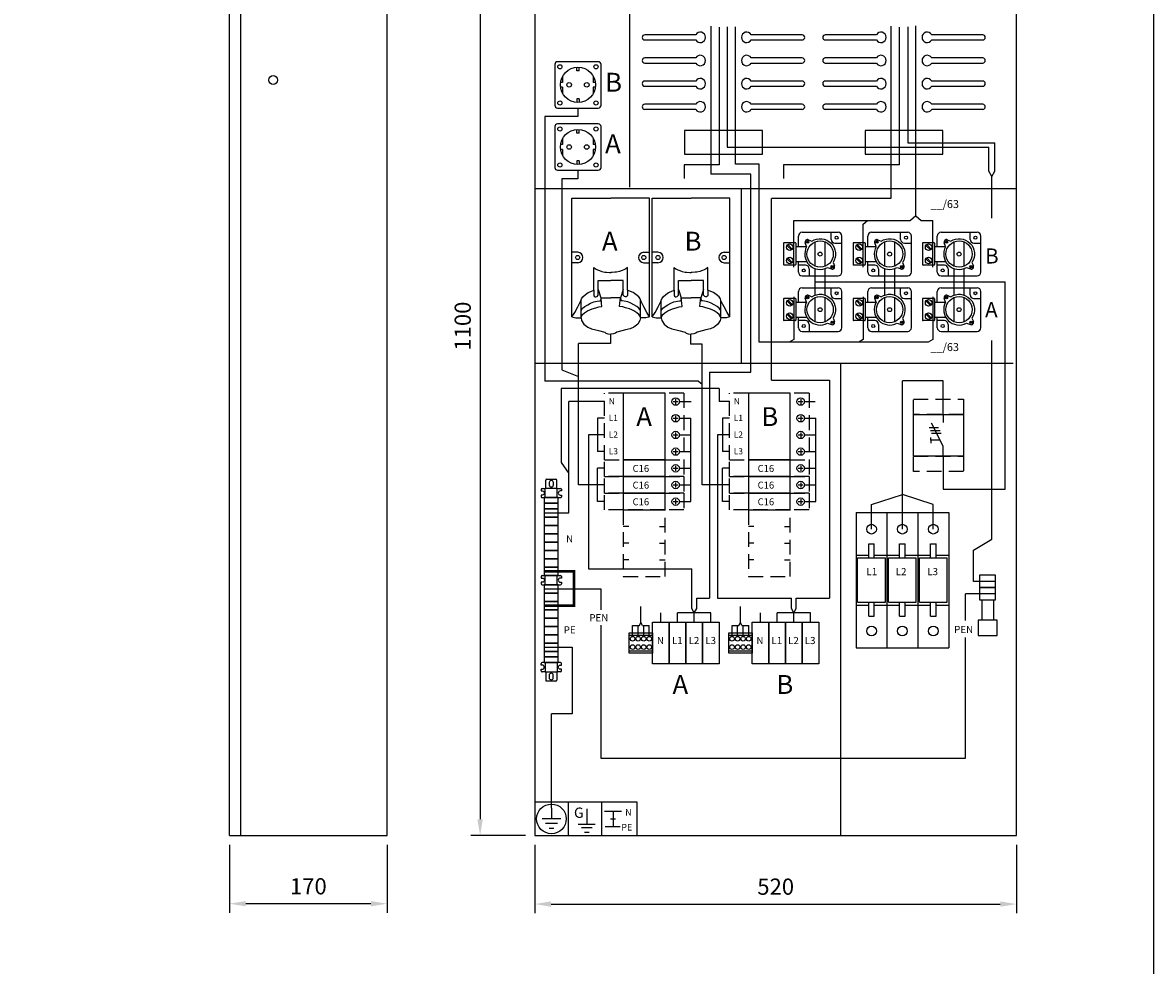
# Model space of a CAD drawing. Extents: x -13 to 7552, y 0 to 3543.
# Drawn here: x 1208 to 2428, y 1972 to 2990 of the extents above; entities that cross this region are included whole.
import ezdxf

# ---------------------------------------------------------------- set-up
doc = ezdxf.new("R2010")
doc.units = 0
doc.header["$LTSCALE"] = 63.5
doc.header["$MEASUREMENT"] = 0
doc.linetypes.add('HIDDEN', pattern=[0.375, 0.25, -0.125])
doc.layers.get('DEFPOINTS').update_dxf_attribs({"linetype": 'CONTINUOUS'})
for name, color, linetype in [('EHYTV1', 1, 'CONTINUOUS'), ('EHYTV4', 4, 'CONTINUOUS'), ('EHYTV5', 5, 'CONTINUOUS'), ('KATKOV1', 1, 'HIDDEN'), ('TEXT15', 1, 'CONTINUOUS'), ('TEXT35', 3, 'CONTINUOUS')]:
    doc.layers.add(name, color=color, linetype=linetype)
doc.styles.add('ROMANS', font='romans')
doc.styles.get("Standard").update_dxf_attribs({"font": 'fiso'})
doc.dimstyles.get("Standard").update_dxf_attribs({"dimtxt": 0.18, "dimasz": 0.18, "dimexe": 0.18, "dimexo": 0.0625, "dimgap": 0.09, "dimtad": 0, "dimtih": 1, "dimtoh": 1, "dimdec": 4, "dimzin": 0, "dimdsep": 46, "dimtxsty": 'Standard', "dimcen": 0.09, "dimadec": 0, "dimazin": 0, "dimtfac": 1, "dimtdec": 4, "dimtofl": 0, "dimtmove": 0, "dimatfit": 3, "dimfxl": 0, "dimtolj": 1, "dimtzin": 0, "dimarcsym": 0})

# ---------------------------------------------------------------- blocks, each defined once
blk = doc.blocks.new('*D17')
at = {"layer": 'DEFPOINTS', "color": 0}
for p in [(1431.1, 2112.1), (1601.1, 2112.1), (1431.1, 2038.5)]:
    blk.add_point(p, dxfattribs=at)
at = {"layer": 'EHYTV1', "color": 0, "lineweight": -2}
for p, q in [((1431.1, 2102.1), (1431.1, 2028.5)), ((1601.1, 2102.1), (1601.1, 2028.5)), ((1583.6, 2038.5), (1448.6, 2038.5))]:
    blk.add_line(p, q, dxfattribs=at)
at = {"layer": 'EHYTV1', "color": 0}
for points in [[(1448.6, 2041.4), (1448.6, 2035.6), (1431.1, 2038.5)], [(1583.6, 2041.4), (1583.6, 2035.6), (1601.1, 2038.5)]]:
    blk.add_solid(points, dxfattribs=at)
at = {"layer": 'EHYTV1', "color": 0, "insert": (1516.1, 2057.3), "char_height": 17.5, "attachment_point": 5}
blk.add_mtext('\\A1;170', dxfattribs=at)
blk = doc.blocks.new('*D15')
at = {"layer": 'DEFPOINTS', "color": 0}
for p in [(1760.7, 3212.1), (1701.6, 2112.1), (1760.7, 2112.1)]:
    blk.add_point(p, dxfattribs=at)
at = {"layer": 'EHYTV1', "color": 0, "lineweight": -2}
for p, q in [((1750.7, 3212.1), (1691.6, 3212.1)), ((1701.6, 3194.6), (1701.6, 2129.6)), ((1750.7, 2112.1), (1691.6, 2112.1))]:
    blk.add_line(p, q, dxfattribs=at)
at = {"layer": 'EHYTV1', "color": 0}
for points in [[(1698.6, 3194.6), (1704.5, 3194.6), (1701.6, 3212.1)], [(1698.6, 2129.6), (1704.5, 2129.6), (1701.6, 2112.1)]]:
    blk.add_solid(points, dxfattribs=at)
at = {"layer": 'EHYTV1', "color": 0, "insert": (1682.8, 2662.1), "char_height": 17.5, "attachment_point": 5, "rotation": 90}
blk.add_mtext('\\A1;1100', dxfattribs=at)
blk = doc.blocks.new('*D16')
at = {"layer": 'DEFPOINTS', "color": 0}
for p in [(1760.7, 2112.1), (2280.7, 2112.1), (2280.7, 2038.1)]:
    blk.add_point(p, dxfattribs=at)
at = {"layer": 'EHYTV1', "color": 0, "lineweight": -2}
for p, q in [((1760.7, 2102.1), (1760.7, 2028.1)), ((2280.7, 2102.1), (2280.7, 2028.1)), ((1778.2, 2038.1), (2263.2, 2038.1))]:
    blk.add_line(p, q, dxfattribs=at)
at = {"layer": 'EHYTV1', "color": 0}
for points in [[(1778.2, 2041), (1778.2, 2035.2), (1760.7, 2038.1)], [(2263.2, 2041), (2263.2, 2035.2), (2280.7, 2038.1)]]:
    blk.add_solid(points, dxfattribs=at)
at = {"layer": 'EHYTV1', "color": 0, "insert": (2020.7, 2056.9), "char_height": 17.5, "attachment_point": 5}
blk.add_mtext('\\A1;520', dxfattribs=at)
blk = doc.blocks.new('Johdonsuoja_1-napainen')
at = {"layer": 'EHYTV1'}
for p, q in [((-11.8, 9), (-6.2, 9)), ((-9, 11.8), (-9, 6.2))]:
    blk.add_line(p, q, dxfattribs=at)
blk.add_lwpolyline([(-20.5, 18), (-65.5, 18), (-65.5, 0), (-20.5, 0)], close=True, dxfattribs=at)
blk.add_circle((-9, 9), 4, dxfattribs=at)
at = {"layer": 'KATKOV1'}
for p, q in [((-86, 0), (-86, 18)), ((-86, 18), (-65.5, 18)), ((-20.5, 18), (0, 18)), ((0, 18), (0, 0)), ((0, 0), (-20.5, 0)), ((-65.5, 0), (-86, 0))]:
    blk.add_line(p, q, dxfattribs=at)
blk = doc.blocks.new('Kahvavarokealusta')
at = {"layer": 'EHYTV1'}
for p, q in [((-50, 18), (50, 18)), ((-50, 18), (-50, -128)), ((-16.7, 18), (-16.7, -128)), ((16.7, 18), (16.7, -128)), ((50, 18), (50, -128)), ((-36.3, -16), (-30.3, -16)), ((-36.3, -31), (-36.3, -16)), ((-30.3, -31), (-30.3, -16)), ((-3, -16), (3, -16)), ((-3, -31), (-3, -16)), ((3, -31), (3, -16)), ((30.3, -16), (36.3, -16)), ((30.3, -31), (30.3, -16)), ((36.3, -31), (36.3, -16)), ((-50, -28), (-36.3, -28)), ((-48.3, -31), (-18.3, -31)), ((-48.3, -79), (-48.3, -31)), ((-30.3, -28), (-3, -28)), ((-18.3, -79), (-18.3, -31)), ((-15, -31), (15, -31)), ((-15, -79), (-15, -31)), ((3, -28), (30.3, -28)), ((15, -79), (15, -31)), ((18.3, -31), (48.3, -31)), ((18.3, -79), (18.3, -31)), ((36.3, -28), (50, -28)), ((48.3, -79), (48.3, -31)), ((-50, -82), (-36.3, -82)), ((-48.3, -79), (-18.3, -79)), ((-36.3, -94), (-36.3, -79)), ((-30.3, -94), (-30.3, -79)), ((-30.3, -82), (-3, -82)), ((-15, -79), (15, -79)), ((-3, -94), (-3, -79)), ((3, -94), (3, -79)), ((3, -82), (30.3, -82)), ((18.3, -79), (48.3, -79)), ((30.3, -94), (30.3, -79)), ((36.3, -94), (36.3, -79)), ((36.3, -82), (50, -82)), ((-36.3, -94), (-30.3, -94)), ((-3, -94), (3, -94)), ((30.3, -94), (36.3, -94)), ((-50, -128), (50, -128))]:
    blk.add_line(p, q, dxfattribs=at)
for centre in [(-33.3, 0), (0, 0), (33.3, 0), (-33.3, -110), (0, -110), (33.3, -110)]:
    blk.add_circle(centre, 5.25, dxfattribs=at)
blk = doc.blocks.new('KV63-421')
at = {"layer": 'EHYTV1'}
for p, q in [((-27, 12.2), (-38.9, 12.2)), ((-23.5, 8.1), (-23.5, 19.5)), ((-19.5, 23.5), (19.5, 23.5)), ((-14.6, 8), (-16.1, 12.3)), ((-5.2, -13.2), (-5.2, 13.2)), ((5.2, 13.2), (5.2, -13.2)), ((11.9, 15.9), (11.9, 23.5)), ((23.5, -19.5), (23.5, 19.5)), ((-39.5, 11.6), (-39.5, -11.2)), ((-35.8, 9.4), (-30.9, 4.5)), ((-34.9, 10.3), (-30.1, 5.4)), ((-26.4, 11.6), (-26.4, -11.2)), ((-26.4, 8.1), (-14.5, 8.1)), ((15.9, 11.9), (23.5, 11.9)), ((-27, -11.8), (-38.9, -11.8)), ((-35.8, -5), (-30.9, -9.8)), ((-34.9, -4.1), (-30.1, -9)), ((-26.4, -8.1), (-14.5, -8.1)), ((-23.5, -19.5), (-23.5, -8.1)), ((-15.9, -11.9), (-23.5, -11.9)), ((-19.5, -23.5), (19.5, -23.5)), ((-11.9, -15.9), (-11.9, -23.5)), ((-5.2, -44.2), (-5.2, -15.8)), ((5.2, -15.8), (5.2, -44.2)), ((8, -14.6), (12.3, -16.1)), ((-19.5, -36.5), (19.5, -36.5)), ((11.9, -44.1), (11.9, -36.5)), ((-39.5, -48.4), (-39.5, -71.2)), ((-27, -47.8), (-38.9, -47.8)), ((-26.4, -48.4), (-26.4, -71.2)), ((-23.5, -51.9), (-23.5, -40.5)), ((-14.6, -52), (-16.1, -47.7)), ((-5.2, -73.2), (-5.2, -46.8)), ((5.2, -46.8), (5.2, -73.2)), ((15.9, -48.1), (23.5, -48.1)), ((23.5, -79.5), (23.5, -40.5)), ((-35.8, -50.6), (-30.9, -55.5)), ((-34.9, -49.7), (-30.1, -54.6)), ((-26.4, -51.9), (-14.5, -51.9)), ((-27, -71.8), (-38.9, -71.8)), ((-35.8, -65), (-30.9, -69.8)), ((-34.9, -64.1), (-30.1, -69)), ((-26.4, -68.1), (-14.5, -68.1)), ((-23.5, -79.5), (-23.5, -68.1)), ((-15.9, -71.9), (-23.5, -71.9)), ((-19.5, -83.5), (19.5, -83.5)), ((-11.9, -75.9), (-11.9, -83.5)), ((8, -74.6), (12.3, -76.1))]:
    blk.add_line(p, q, dxfattribs=at)
for points in [[(-12.7, 15.5), (-9.1, 13.9, -0.813896), (13.9, -9.1), (15.5, -12.7)], [(-12.7, -44.5), (-9.1, -46.1, -0.813896), (13.9, -69.1), (15.5, -72.7)]]:
    blk.add_lwpolyline(points, format="xyb", dxfattribs=at)
for centre, radius in [((-13.7, 13.1), 1.42), ((-13.7, 13.1), 0.895), ((0, 0), 14.2), ((17.7, 17.7), 1.6), ((-32.9, 7.4), 3.5), ((0, 0), 2.13), ((-32.9, -7), 3.5), ((-17.7, -17.7), 1.6), ((13.1, -13.7), 1.42), ((13.1, -13.7), 0.895), ((-13.7, -46.9), 1.42), ((-13.7, -46.9), 0.895), ((0, -60), 14.2), ((17.7, -42.3), 1.6), ((-32.9, -52.6), 3.5), ((0, -60), 2.13), ((-32.9, -67), 3.5), ((13.1, -73.7), 1.42), ((13.1, -73.7), 0.895), ((-17.7, -77.7), 1.6)]:
    blk.add_circle(centre, radius, dxfattribs=at)
for centre, radius, start, end in [((-38.9, 11.6), 0.612, 90, 180), ((-27, 11.6), 0.612, 0, 90), ((-19.5, 19.5), 4, 90, 180), ((-13.7, 13.1), 2.56, 66.1176, 199.8361), ((15.9, 15.9), 4, 180, 270), ((19.5, 19.5), 4, 0, 90), ((0, 0), 16.6, 151.3132, 298.6868), ((-38.9, -11.2), 0.612, 180, 270), ((-27, -11.2), 0.612, 270, 0), ((-15.9, -15.9), 4, 0, 90), ((-19.5, -19.5), 4, 180, 270), ((13.1, -13.7), 2.56, 250.1639, 23.8824), ((19.5, -19.5), 4, 270, 0), ((-19.5, -40.5), 4, 90, 180), ((19.5, -40.5), 4, 0, 90), ((-38.9, -48.4), 0.612, 90, 180), ((-27, -48.4), 0.612, 0, 90), ((-13.7, -46.9), 2.56, 66.1176, 199.8361), ((15.9, -44.1), 4, 180, 270), ((0, -60), 16.6, 151.3132, 298.6868), ((-38.9, -71.2), 0.612, 180, 270), ((-27, -71.2), 0.612, 270, 0), ((-15.9, -75.9), 4, 0, 90), ((13.1, -73.7), 2.56, 250.1639, 23.8824), ((-19.5, -79.5), 4, 180, 270), ((19.5, -79.5), 4, 270, 0)]:
    blk.add_arc(centre, radius, start, end, dxfattribs=at)
blk = doc.blocks.new('Q1-3MOD')
at = {"layer": 'EHYTV1'}
for p, q in [((32, 45), (32, 36.6)), ((16.8, 30.9), (27, 30.9)), ((18.3, 27.7), (28.6, 27.7)), ((19.3, 24.8), (29.6, 24.8)), ((32, 11), (19.5, 35.7)), ((18.7, 17.2), (18.7, 20.4)), ((18.7, 17.2), (18.7, 14)), ((28.8, 17.2), (18.7, 17.2)), ((32, 0), (32, 11))]:
    blk.add_line(p, q, dxfattribs=at)
blk.add_lwpolyline([(54, 45), (54, 0), (0, 0), (0, 45)], close=True, dxfattribs=at)
at = {"layer": 'TEXT15', "style": 'ROMANS'}
blk.add_attdef('TYYPPI', (18.3, 46.7), '', height=7.83, rotation=90, dxfattribs=at)
blk = doc.blocks.new('5x16A_pistorasia-1')
at = {"layer": 'EHYTV1'}
for p, q in [((0, -128), (0, 0)), ((0, 0), (41.9, 0)), ((83.8, 0), (41.9, 0)), ((83.8, -128), (83.8, 0)), ((6.2, -58.4), (0, -58.4)), ((77.6, -58.4), (83.8, -58.4)), ((6.2, -69.7), (0, -69.7)), ((77.6, -69.7), (83.8, -69.7)), ((23.8, -99.4), (23.8, -74.7)), ((23.8, -74.7), (25.6, -76.2)), ((25.6, -76.2), (27.7, -77.4)), ((27.7, -77.4), (29.7, -78.2)), ((29.7, -78.2), (32.4, -79.1)), ((32.4, -79.1), (35.7, -79.7)), ((35.7, -79.7), (37.5, -79.9)), ((37.5, -79.9), (40.5, -80.1)), ((40.5, -80.1), (41.9, -80.1)), ((43.3, -80.1), (41.9, -80.1)), ((46.3, -79.9), (43.3, -80.1)), ((48.1, -79.7), (46.3, -79.9)), ((51.4, -79.1), (48.1, -79.7)), ((54.1, -78.2), (51.4, -79.1)), ((56.1, -77.4), (54.1, -78.2)), ((58.2, -76.2), (56.1, -77.4)), ((60, -74.7), (58.2, -76.2)), ((60, -99.4), (60, -74.7)), ((28.4, -104.8), (28.4, -88.8)), ((28.4, -88.8), (41.9, -88.8)), ((55.4, -88.8), (41.9, -88.8)), ((55.4, -104.8), (55.4, -88.8)), ((9.2, -111.6), (10.2, -108.6)), ((9.8, -129.1), (9.8, -109.8)), ((10.2, -108.6), (11.7, -106.3)), ((11.7, -106.3), (14.7, -103.8)), ((14.7, -103.8), (17.5, -101.9)), ((17.5, -101.9), (20.5, -100.7)), ((20.5, -100.7), (23.8, -99.4)), ((23.8, -99.4), (23.8, -104.5)), ((23.8, -104.5), (24.1, -105.6)), ((24.1, -105.6), (25.1, -106.4)), ((25.1, -106.4), (25.9, -106.4)), ((25.9, -106.4), (27.1, -106)), ((27.1, -106), (28.4, -104.8)), ((28.4, -98.6), (31.2, -107.7)), ((31.2, -107.7), (30.8, -110.8)), ((31.2, -107.7), (41.9, -107.7)), ((32, -113.4), (31.4, -107.7)), ((52.6, -107.7), (41.9, -107.7)), ((51.8, -113.4), (52.4, -107.7)), ((55.4, -98.6), (52.6, -107.7)), ((52.6, -107.7), (53, -110.8)), ((56.7, -106), (55.4, -104.8)), ((57.8, -106.4), (56.7, -106)), ((58.7, -106.4), (57.8, -106.4)), ((59.7, -105.6), (58.7, -106.4)), ((60, -104.5), (59.7, -105.6)), ((63.3, -100.7), (60, -99.4)), ((60, -99.4), (60, -104.5)), ((66.3, -101.9), (63.3, -100.7)), ((69.1, -103.8), (66.3, -101.9)), ((72.1, -106.3), (69.1, -103.8)), ((73.6, -108.6), (72.1, -106.3)), ((74.6, -111.6), (73.6, -108.6)), ((74, -129.1), (74, -109.8)), ((3, -123.3), (6.3, -117.1)), ((6.3, -117.1), (9.2, -111.6)), ((9.8, -121.1), (11.5, -118.8)), ((11.5, -118.8), (13.8, -116.8)), ((13.6, -123.8), (16.8, -121.7)), ((13.8, -116.8), (17, -115)), ((16.8, -121.7), (19.2, -120.4)), ((17, -115), (20.2, -113.2)), ((19.2, -120.4), (21.8, -119.3)), ((20.2, -113.2), (23.5, -111.9)), ((21.8, -119.3), (25.8, -118.2)), ((23.5, -111.9), (27.3, -111.1)), ((25.8, -118.2), (29, -117.4)), ((27.3, -111.1), (29.6, -110.8)), ((29, -117.4), (32.3, -116.9)), ((29.6, -110.8), (30.8, -110.8)), ((32.3, -116.9), (32, -113.4)), ((51.5, -116.9), (51.8, -113.4)), ((54.8, -117.4), (51.5, -116.9)), ((54.2, -110.8), (53, -110.8)), ((56.5, -111.1), (54.2, -110.8)), ((58, -118.2), (54.8, -117.4)), ((60.2, -111.9), (56.5, -111.1)), ((62, -119.3), (58, -118.2)), ((63.6, -113.2), (60.2, -111.9)), ((64.6, -120.4), (62, -119.3)), ((66.8, -115), (63.6, -113.2)), ((67, -121.7), (64.6, -120.4)), ((70, -116.8), (66.8, -115)), ((70.2, -123.8), (67, -121.7)), ((72.3, -118.8), (70, -116.8)), ((74, -121.1), (72.3, -118.8)), ((77.5, -117.1), (74.6, -111.6)), ((80.8, -123.3), (77.5, -117.1)), ((0, -128), (3, -123.3)), ((0, -128), (1.2, -128.6)), ((1.2, -128.6), (4.1, -129.2)), ((4.1, -129.2), (9.8, -129.1)), ((9.8, -129.1), (10.3, -127.3)), ((9.8, -129.1), (10.5, -132)), ((10.3, -127.3), (11.4, -125.5)), ((10.5, -132), (12.8, -135.9)), ((11.4, -125.5), (13.6, -123.8)), ((72.4, -125.5), (70.2, -123.8)), ((73.3, -132), (71, -135.9)), ((73.5, -127.3), (72.4, -125.5)), ((74, -129.1), (73.3, -132)), ((74, -129.1), (73.5, -127.3)), ((79.7, -129.2), (74, -129.1)), ((82.5, -128.6), (79.7, -129.2)), ((83.8, -128), (80.8, -123.3)), ((83.8, -128), (82.5, -128.6)), ((12.8, -135.9), (17, -139.2)), ((17, -139.2), (21, -140.9)), ((21, -140.9), (25.8, -142.2)), ((25.8, -142.2), (30, -143.1)), ((30, -143.1), (34, -144.1)), ((34, -144.1), (35.4, -144.7)), ((35.4, -144.7), (36.6, -145.6)), ((36.6, -145.6), (38.8, -146.3)), ((38.8, -146.3), (41.5, -146.7)), ((45, -146.3), (42.3, -146.7)), ((47.2, -145.6), (45, -146.3)), ((48.4, -144.7), (47.2, -145.6)), ((49.8, -144.1), (48.4, -144.7)), ((53.8, -143.1), (49.8, -144.1)), ((58, -142.2), (53.8, -143.1)), ((62.8, -140.9), (58, -142.2)), ((66.8, -139.2), (62.8, -140.9)), ((71, -135.9), (66.8, -139.2)), ((41.5, -146.7), (41.9, -146.7)), ((42.3, -146.7), (41.9, -146.7))]:
    blk.add_line(p, q, dxfattribs=at)
for centre in [(6.2, -64), (77.6, -64)]:
    blk.add_circle(centre, 2.25, dxfattribs=at)
for centre, start, end in [((6.2, -64), 270, 90), ((77.6, -64), 90, 270)]:
    blk.add_arc(centre, 5.66, start, end, dxfattribs=at)
blk = doc.blocks.new('Schuko-Mennekes')
at = {"layer": 'EHYTV1'}
for p, q in [((-1.2, 15), (-1.2, 19)), ((1.2, 15), (-1.2, 15)), ((1.2, 15), (1.2, 19)), ((-16.5, 2.6), (-18.8, 2.6)), ((-16.5, 9.4), (-16.5, 2.6)), ((16.5, 9.4), (16.5, 2.6)), ((18.8, 2.6), (16.5, 2.6)), ((-16.5, -2.6), (-18.8, -2.6)), ((-16.5, -2.6), (-16.5, -9.4)), ((19, -2.6), (16.5, -2.6)), ((16.5, -2.6), (16.5, -9.4)), ((1.2, -15), (-1.2, -15)), ((-1.2, -15), (-1.2, -19)), ((1.2, -15), (1.2, -19))]:
    blk.add_line(p, q, dxfattribs=at)
blk.add_lwpolyline([(25, -22), (25, 22, 0.414214), (22, 25), (-22, 25, 0.414214), (-25, 22), (-25, -22, 0.414214), (-22, -25), (22, -25, 0.414214)], format="xyb", close=True, dxfattribs=at)
for centre, radius in [((-19.5, 19.5), 2.25), ((0, 0), 19), ((19.5, 19.5), 2.25), ((-9.5, 0), 2.5), ((9.5, 0), 2.5), ((-19.5, -19.5), 2.25), ((19.5, -19.5), 2.25)]:
    blk.add_circle(centre, radius, dxfattribs=at)
blk = doc.blocks.new('PMR_1427')
at = {"layer": 'EHYTV1'}
for p, q in [((0, 10), (0, -10)), ((0, 6.5), (10, 6.5)), ((2.8, 11), (1, 11)), ((9, 11), (7.2, 11)), ((10, 10), (10, 6.5)), ((10, -6.5), (10, 6.5)), ((10, 6), (19, 6)), ((20, 5), (20, -5)), ((0, -6.5), (10, -6.5)), ((2.8, -11), (1, -11)), ((9, -11), (7.2, -11)), ((10, -6), (19, -6)), ((10, -6.5), (10, -10))]:
    blk.add_line(p, q, dxfattribs=at)
for points in [[(7.2, 11), (7.2, 9.7, -1), (2.8, 9.7), (2.8, 11)], [(7.2, -11), (7.2, -9.7, 1), (2.8, -9.7), (2.8, -11)]]:
    blk.add_lwpolyline(points, format="xyb", dxfattribs=at)
blk.add_lwpolyline([(13.8, -2.3), (16.3, -2.3, 1), (16.3, 2.2), (13.8, 2.2, 1)], format="xyb", close=True, dxfattribs=at)
for centre, start, end in [((1, 10), 90, 180), ((9, 10), 0, 90), ((19, 5), 0, 90), ((1, -10), 180, 270), ((9, -10), 270, 0), ((19, -5), 270, 0)]:
    blk.add_arc(centre, 1, start, end, dxfattribs=at)

msp = doc.modelspace()

# ---------------------------------------------------------------- linework, layer by layer
at = {"layer": 'EHYTV1'}
for p, q in [((1863.2, 2812.1), (1863.2, 3173.1)), ((1950.5, 2985.8), (1950.5, 2826.2)), ((1959.7, 2984.8), (1959.7, 2836.2)), ((1968.2, 2985.4), (1968.2, 2855.3)), ((1977.4, 2836.8), (1977.4, 2985.2)), ((2145.1, 2985.8), (2145.1, 2799.8)), ((2154.1, 2984.8), (2154.1, 2836.2)), ((2163.2, 2985.4), (2163.2, 2860)), ((2172, 2781.3), (2172, 2986.3)), ((1934.4, 2976.7), (1879.3, 2976.7)), ((1879.3, 2971.2), (1934.4, 2971.2)), ((2049.3, 2976.7), (1994.2, 2976.7)), ((1994.2, 2971.2), (2049.3, 2971.2)), ((2129.4, 2976.7), (2074.3, 2976.7)), ((2074.3, 2971.2), (2129.4, 2971.2)), ((2244.3, 2976.7), (2189.2, 2976.7)), ((2189.2, 2971.2), (2244.3, 2971.2)), ((1934.4, 2951.7), (1879.3, 2951.7)), ((1879.3, 2946.2), (1934.4, 2946.2)), ((2049.3, 2951.7), (1994.2, 2951.7)), ((1994.2, 2946.2), (2049.3, 2946.2)), ((2129.4, 2951.7), (2074.3, 2951.7)), ((2074.3, 2946.2), (2129.4, 2946.2)), ((2244.3, 2951.7), (2189.2, 2951.7)), ((2189.2, 2946.2), (2244.3, 2946.2)), ((1934.4, 2926.7), (1879.3, 2926.7)), ((1879.3, 2921.2), (1934.4, 2921.2)), ((2049.3, 2926.7), (1994.2, 2926.7)), ((1994.2, 2921.2), (2049.3, 2921.2)), ((2129.4, 2926.7), (2074.3, 2926.7)), ((2074.3, 2921.2), (2129.4, 2921.2)), ((2244.3, 2926.7), (2189.2, 2926.7)), ((2189.2, 2921.2), (2244.3, 2921.2)), ((1807.2, 2897.6), (1807.2, 2888.3)), ((1934.4, 2901.7), (1879.3, 2901.7)), ((1934.4, 2901.7), (1879.3, 2901.7)), ((1879.3, 2896.2), (1934.4, 2896.2)), ((2049.3, 2901.7), (1994.2, 2901.7)), ((2049.3, 2901.7), (1994.2, 2901.7)), ((1994.2, 2896.2), (2049.3, 2896.2)), ((2129.4, 2901.7), (2074.3, 2901.7)), ((2129.4, 2901.7), (2074.3, 2901.7)), ((2074.3, 2896.2), (2129.4, 2896.2)), ((2244.3, 2901.7), (2189.2, 2901.7)), ((2244.3, 2901.7), (2189.2, 2901.7)), ((2189.2, 2896.2), (2244.3, 2896.2)), ((1807.2, 2888.3), (1771.3, 2888.3)), ((1771.3, 2888.3), (1771.3, 2602.8)), ((2163.2, 2860), (2257.4, 2860)), ((2257.4, 2829.4), (2257.4, 2860)), ((1968.2, 2855.3), (2251, 2855.3)), ((2251, 2829.4), (2251, 2855.3)), ((1959.7, 2836.2), (1921.8, 2836.2)), ((1921.8, 2836.2), (1921.8, 2821.4)), ((2003, 2836.8), (1977.4, 2836.8)), ((2003, 2644.7), (2003, 2836.8)), ((2154.1, 2836.2), (2029.3, 2836.2)), ((2029.3, 2836.2), (2029.3, 2821.4)), ((1807.2, 2821.3), (1789.8, 2821.3)), ((1789.8, 2821.3), (1789.8, 2614.9)), ((1807.2, 2830.5), (1807.2, 2821.3)), ((1993.7, 2826.2), (1950.5, 2826.2)), ((1993.7, 2612.3), (1993.7, 2826.2)), ((2254.2, 2823.6), (2251, 2829.4)), ((2254.2, 2823.6), (2257.4, 2829.4)), ((2254.2, 2778.6), (2254.2, 2823.6)), ((2145.1, 2799.8), (2016.2, 2799.8)), ((2016.2, 2603.8), (2016.2, 2799.8)), ((2040.2, 2776), (2166.3, 2776)), ((2040.2, 2725.9), (2040.2, 2776)), ((2115.2, 2772.2), (2120, 2776)), ((2115.2, 2725.9), (2115.2, 2772.2)), ((2172, 2781.3), (2166.3, 2776)), ((2172, 2781.3), (2177.8, 2776)), ((2177.8, 2776), (2190.2, 2776)), ((2190.2, 2725.9), (2190.2, 2776)), ((2062.9, 2709.9), (2268.3, 2709.9)), ((2268.3, 2486), (2268.3, 2709.9)), ((2040.2, 2693.9), (2040.2, 2647.6)), ((2115.2, 2693.9), (2115.2, 2647.6)), ((2190.2, 2693.9), (2190.2, 2647.6)), ((1842.2, 2653.5), (1842.2, 2643.5)), ((1928.8, 2653.5), (1928.8, 2642.6)), ((1807.9, 2490.6), (1807.9, 2643.5)), ((1842.2, 2643.5), (1807.9, 2643.5)), ((1941.2, 2642.6), (1928.8, 2642.6)), ((1941.2, 2490.6), (1941.2, 2642.6)), ((2185.3, 2644.7), (2003, 2644.7)), ((2040.2, 2647.6), (2035.3, 2644.7)), ((2115.2, 2647.6), (2110.3, 2644.7)), ((2190.2, 2647.6), (2185.3, 2644.7)), ((2254.2, 2432), (2254.2, 2646.6)), ((1789.8, 2614.9), (1807.9, 2607.7)), ((1937.5, 2602.8), (1771.3, 2602.8)), ((1937.5, 2602.8), (1941.2, 2599.4)), ((1949.1, 2612.3), (1993.7, 2612.3)), ((1949.1, 2612.3), (1949.1, 2368.4)), ((2016.2, 2603.8), (2078.8, 2603.8)), ((2078.8, 2603.8), (2078.8, 2368.4)), ((2157.5, 2442.9), (2157.5, 2603.1)), ((2201.6, 2603.1), (2157.5, 2603.1)), ((2201.6, 2566.6), (2201.6, 2603.1)), ((1959.6, 2594.9), (1789.2, 2594.9)), ((1789.2, 2594.9), (1789.2, 2514.7)), ((1959.6, 2594.9), (1959.6, 2580.6)), ((1835.7, 2580.6), (1797.2, 2580.6)), ((1797.2, 2460.4), (1797.2, 2580.6)), ((1909.9, 2580.6), (1915.5, 2580.6)), ((1912.7, 2583.4), (1912.7, 2577.8)), ((1916.7, 2580.6), (1929.3, 2580.6)), ((1970.7, 2580.6), (1959.6, 2580.6)), ((2044.9, 2580.6), (2050.5, 2580.6)), ((2047.7, 2583.4), (2047.7, 2577.8)), ((2051.7, 2580.6), (2063.3, 2580.6)), ((1912.7, 2565.4), (1912.7, 2559.8)), ((2047.7, 2565.4), (2047.7, 2559.8)), ((1835.7, 2562.6), (1828.3, 2562.6)), ((1828.3, 2562.6), (1828.3, 2526.6)), ((1909.9, 2562.6), (1915.5, 2562.6)), ((1916.7, 2562.6), (1929.2, 2562.6)), ((1929.2, 2472.6), (1929.2, 2562.6)), ((1970.7, 2562.6), (1963.3, 2562.6)), ((1963.3, 2562.6), (1963.3, 2526.6)), ((2044.9, 2562.6), (2050.5, 2562.6)), ((2051.7, 2562.6), (2064.2, 2562.6)), ((2064.2, 2472.6), (2064.2, 2562.6)), ((1818.5, 2544.6), (1818.5, 2400)), ((1828.3, 2544.6), (1818.5, 2544.6)), ((1818.5, 2542.1), (1818.5, 2542.1)), ((1835.7, 2544.6), (1828.3, 2544.6)), ((1909.9, 2544.6), (1915.5, 2544.6)), ((1912.7, 2547.4), (1912.7, 2541.8)), ((1916.7, 2544.6), (1929.2, 2544.6)), ((1957.9, 2544.6), (1957.9, 2368.4)), ((1963.3, 2544.6), (1957.9, 2544.6)), ((1957.9, 2542.1), (1957.9, 2542.1)), ((1957.9, 2542.1), (1957.9, 2369.9)), ((1970.7, 2544.6), (1963.3, 2544.6)), ((2044.9, 2544.6), (2050.5, 2544.6)), ((2047.7, 2547.4), (2047.7, 2541.8)), ((2051.7, 2544.6), (2064.2, 2544.6)), ((1912.7, 2529.4), (1912.7, 2523.8)), ((2047.7, 2529.4), (2047.7, 2523.8)), ((1835.7, 2526.6), (1828.3, 2526.6)), ((1909.9, 2526.6), (1915.5, 2526.6)), ((1916.7, 2526.6), (1929.2, 2526.6)), ((1970.7, 2526.6), (1963.3, 2526.6)), ((2044.9, 2526.6), (2050.5, 2526.6)), ((2051.7, 2526.6), (2064.2, 2526.6)), ((2201.6, 2521.6), (2201.6, 2486)), ((1789.2, 2514.7), (1797.2, 2502.9)), ((1835.7, 2508.6), (1828.3, 2508.6)), ((1828.3, 2472.6), (1828.3, 2508.6)), ((1916.7, 2508.6), (1929.2, 2508.6)), ((1970.7, 2508.6), (1963.3, 2508.6)), ((1963.3, 2472.6), (1963.3, 2508.6)), ((2051.7, 2508.6), (2064.2, 2508.6)), ((1828.3, 2490.6), (1807.9, 2490.6)), ((1835.7, 2490.6), (1828.3, 2490.6)), ((1916.7, 2490.6), (1929.2, 2490.6)), ((1963.3, 2490.6), (1941.2, 2490.6)), ((1970.7, 2490.6), (1963.3, 2490.6)), ((2051.7, 2490.6), (2064.2, 2490.6)), ((2124.2, 2469.6), (2157.5, 2480.4)), ((2190.8, 2469.6), (2157.5, 2480.4)), ((2201.6, 2486), (2268.3, 2486)), ((1835.7, 2472.6), (1828.3, 2472.6)), ((1916.7, 2472.6), (1929.2, 2472.6)), ((1970.7, 2472.6), (1963.3, 2472.6)), ((2051.7, 2472.6), (2064.2, 2472.6)), ((2124.2, 2442.9), (2124.2, 2469.6)), ((2190.8, 2442.9), (2190.8, 2469.6)), ((1770.9, 2460.4), (1797.2, 2460.4)), ((1862, 2445.6), (1856.2, 2445.6)), ((1895.3, 2445.6), (1901.2, 2445.6)), ((1997, 2445.6), (1991.2, 2445.6)), ((2030.3, 2445.6), (2036.2, 2445.6)), ((2234.2, 2420.2), (2254.2, 2432)), ((1862, 2427.6), (1856.2, 2427.6)), ((1895.3, 2427.6), (1901.2, 2427.6)), ((1997, 2427.6), (1991.2, 2427.6)), ((2030.3, 2427.6), (2036.2, 2427.6)), ((2234.2, 2386.5), (2234.2, 2420.2)), ((1862, 2409.6), (1856.2, 2409.6)), ((1895.3, 2409.6), (1901.2, 2409.6)), ((1997, 2409.6), (1991.2, 2409.6)), ((2030.3, 2409.6), (2036.2, 2409.6)), ((1818.5, 2400), (1930.2, 2400)), ((1930.2, 2357.4), (1930.2, 2400)), ((1767.4, 2391.9), (1767.4, 2390.1)), ((1767.4, 2385.6), (1767.4, 2383.9)), ((1768.4, 2392.9), (1771.9, 2392.9)), ((1768.4, 2382.9), (1788.4, 2382.9)), ((1771.9, 2382.9), (1771.9, 2392.9)), ((1784.9, 2392.9), (1771.9, 2392.9)), ((1784.9, 2382.9), (1784.9, 2392.9)), ((1784.9, 2392.9), (1788.4, 2392.9)), ((1789.4, 2391.9), (1789.4, 2390.1)), ((1789.4, 2385.6), (1789.4, 2383.9)), ((2258.2, 2386.5), (2234.2, 2386.5)), ((1770.9, 2378.4), (1831.9, 2378.4)), ((1831.9, 2378.4), (1831.9, 2355.9)), ((2258.2, 2373.2), (2225.5, 2373.2)), ((2225.5, 2344.3), (2225.5, 2373.2)), ((1875.2, 2342.1), (1875.2, 2359.3)), ((1932.8, 2352.6), (1930.2, 2357.4)), ((1932.8, 2352.6), (1935.5, 2357.4)), ((1935.5, 2357.4), (1935.5, 2368.4)), ((1935.5, 2368.4), (1949.1, 2368.4)), ((1957.9, 2368.4), (2037.6, 2368.4)), ((1982.6, 2342.1), (1982.6, 2359.3)), ((2037.6, 2357.4), (2037.6, 2368.4)), ((2040.2, 2352.6), (2037.6, 2357.4)), ((2040.2, 2352.6), (2042.9, 2357.4)), ((2042.9, 2357.4), (2042.9, 2368.4)), ((2042.9, 2368.4), (2078.8, 2368.4)), ((2243.4, 2366.6), (2243.4, 2344.6)), ((2255.7, 2366.6), (2255.7, 2344.6)), ((1896.8, 2342.6), (1896.8, 2352.6)), ((1914.8, 2342.6), (1914.8, 2352.6)), ((1950.8, 2352.6), (1914.8, 2352.6)), ((1932.8, 2342.6), (1932.8, 2352.6)), ((1950.8, 2342.6), (1950.8, 2352.6)), ((2004.2, 2342.6), (2004.2, 2352.6)), ((2022.2, 2342.6), (2022.2, 2352.6)), ((2058.2, 2352.6), (2022.2, 2352.6)), ((2040.2, 2342.6), (2040.2, 2352.6)), ((2058.2, 2342.6), (2058.2, 2352.6)), ((1831.9, 2339.2), (1831.9, 2195.7)), ((1866.2, 2327.1), (1866.2, 2338.8)), ((1866.2, 2338.8), (1873.6, 2338.8)), ((1872.2, 2327.1), (1872.2, 2338.8)), ((1873.6, 2338.8), (1875.2, 2342.1)), ((1876.9, 2338.8), (1875.2, 2342.1)), ((1876.9, 2338.8), (1884.2, 2338.8)), ((1878.2, 2327.1), (1878.2, 2338.8)), ((1884.2, 2327.1), (1884.2, 2338.8)), ((1973.6, 2327.1), (1973.6, 2338.8)), ((1973.6, 2338.8), (1981, 2338.8)), ((1979.6, 2327.1), (1979.6, 2338.8)), ((1981, 2338.8), (1982.6, 2342.1)), ((1984.3, 2338.8), (1982.6, 2342.1)), ((1984.3, 2338.8), (1991.6, 2338.8)), ((1985.6, 2327.1), (1985.6, 2338.8)), ((1991.6, 2327.1), (1991.6, 2338.8)), ((1862.6, 2328.6), (1887.8, 2328.6)), ((1970, 2328.6), (1995.2, 2328.6)), ((2225.5, 2195.7), (2225.5, 2326)), ((1770.9, 2315.4), (1801.1, 2315.4)), ((1801.1, 2315.4), (1801.1, 2243.6)), ((1862.6, 2311.6), (1887.8, 2311.6)), ((1970, 2311.6), (1995.2, 2311.6)), ((1801.1, 2243.6), (1778.6, 2243.6)), ((1778.6, 2141.6), (1778.6, 2243.6)), ((1831.9, 2195.7), (2225.5, 2195.7)), ((1778.6, 2141.6), (1778.6, 2130.1)), ((1796.6, 2148.1), (1796.6, 2112.1)), ((1816.7, 2140.9), (1816.7, 2124.5)), ((1832.6, 2148.1), (1832.6, 2112.1)), ((1836, 2138.5), (1854.2, 2138.5)), ((1845.1, 2138.5), (1845.1, 2122)), ((1788.8, 2130.1), (1768.5, 2130.1)), ((1785, 2125), (1772.3, 2125)), ((1807.6, 2124.5), (1825.8, 2124.5)), ((1842.4, 2130.2), (1847.8, 2130.2)), ((1776.1, 2119.9), (1781.2, 2119.9)), ((1822.5, 2120.3), (1810.9, 2120.3)), ((1814.2, 2115.9), (1819.2, 2115.9)), ((1836.5, 2122), (1852.9, 2122))]:
    msp.add_line(p, q, dxfattribs=at)
for points in [[(2428.5, 3542.6), (2428.5, 0.9), (-12.8, 0.9), (-12.8, 3542.6)], [(1922.3, 2847.7), (2006.3, 2847.7), (2006.3, 2873.2), (1922.3, 2873.2)], [(2117.3, 2847.7), (2201.3, 2847.7), (2201.3, 2873.2), (2117.3, 2873.2)], [(1901.2, 2589.6), (1856.2, 2589.6), (1856.2, 2517.6), (1901.2, 2517.6)], [(2036.2, 2589.6), (1991.2, 2589.6), (1991.2, 2517.6), (2036.2, 2517.6)], [(1770.9, 2476.9), (1770.9, 2470.9), (1785.9, 2470.9), (1785.9, 2476.9)], [(1770.9, 2470.9), (1770.9, 2464.9), (1785.9, 2464.9), (1785.9, 2470.9)], [(1770.9, 2464.9), (1770.9, 2455.9), (1785.9, 2455.9), (1785.9, 2464.9)], [(1770.9, 2455.9), (1770.9, 2446.9), (1785.9, 2446.9), (1785.9, 2455.9)], [(1770.9, 2446.9), (1770.9, 2437.9), (1785.9, 2437.9), (1785.9, 2446.9)], [(1770.9, 2437.9), (1770.9, 2428.9), (1785.9, 2428.9), (1785.9, 2437.9)], [(1770.9, 2428.9), (1770.9, 2419.9), (1785.9, 2419.9), (1785.9, 2428.9)], [(1770.9, 2419.9), (1770.9, 2410.9), (1785.9, 2410.9), (1785.9, 2419.9)], [(1770.9, 2410.9), (1770.9, 2401.9), (1785.9, 2401.9), (1785.9, 2410.9)], [(1770.9, 2401.9), (1770.9, 2392.9), (1785.9, 2392.9), (1785.9, 2401.9)], [(2240.9, 2379.9), (2258.2, 2379.9), (2258.2, 2393.2), (2240.9, 2393.2)], [(1785.9, 2373.9), (1785.9, 2382.9), (1770.9, 2382.9), (1770.9, 2373.9)], [(1785.9, 2364.9), (1785.9, 2373.9), (1770.9, 2373.9), (1770.9, 2364.9)], [(2240.9, 2366.6), (2258.2, 2366.6), (2258.2, 2379.9), (2240.9, 2379.9)], [(1785.9, 2355.9), (1785.9, 2364.9), (1770.9, 2364.9), (1770.9, 2355.9)], [(1785.9, 2346.9), (1785.9, 2355.9), (1770.9, 2355.9), (1770.9, 2346.9)], [(1785.9, 2337.9), (1785.9, 2346.9), (1770.9, 2346.9), (1770.9, 2337.9)], [(2259.8, 2328.2), (2259.8, 2344.6), (2239.3, 2344.6), (2239.3, 2328.2)], [(1785.9, 2328.9), (1785.9, 2337.9), (1770.9, 2337.9), (1770.9, 2328.9)], [(1905.8, 2297.6), (1887.8, 2297.6), (1887.8, 2342.6), (1905.8, 2342.6)], [(1923.8, 2297.6), (1905.8, 2297.6), (1905.8, 2342.6), (1923.8, 2342.6)], [(1941.8, 2297.6), (1923.8, 2297.6), (1923.8, 2342.6), (1941.8, 2342.6)], [(1959.8, 2297.6), (1941.8, 2297.6), (1941.8, 2342.6), (1959.8, 2342.6)], [(2013.2, 2297.6), (1995.2, 2297.6), (1995.2, 2342.6), (2013.2, 2342.6)], [(2031.2, 2297.6), (2013.2, 2297.6), (2013.2, 2342.6), (2031.2, 2342.6)], [(2049.2, 2297.6), (2031.2, 2297.6), (2031.2, 2342.6), (2049.2, 2342.6)], [(2067.2, 2297.6), (2049.2, 2297.6), (2049.2, 2342.6), (2067.2, 2342.6)], [(1785.9, 2319.9), (1785.9, 2328.9), (1770.9, 2328.9), (1770.9, 2319.9)], [(1785.9, 2310.9), (1785.9, 2319.9), (1770.9, 2319.9), (1770.9, 2310.9)], [(1862.6, 2309.1), (1862.6, 2331.1), (1887.8, 2331.1), (1887.8, 2309.1)], [(1970, 2309.1), (1970, 2331.1), (1995.2, 2331.1), (1995.2, 2309.1)], [(1785.9, 2304.9), (1785.9, 2310.9), (1770.9, 2310.9), (1770.9, 2304.9)], [(1785.9, 2298.9), (1785.9, 2304.9), (1770.9, 2304.9), (1770.9, 2298.9)], [(1760.7, 2112.1), (1871.2, 2112.1), (1871.2, 2148.1), (1760.7, 2148.1)]]:
    msp.add_lwpolyline(points, close=True, dxfattribs=at)
at = {"layer": 'EHYTV1', "const_width": 3}
msp.add_lwpolyline([(1770.9, 2397.4), (1802.9, 2397.4), (1802.9, 2360.4), (1770.9, 2360.4)], dxfattribs=at)
at = {"layer": 'EHYTV1'}
for points in [[(1767.4, 2390.1), (1768.7, 2390.1, -1), (1768.7, 2385.6), (1767.4, 2385.6)], [(1789.4, 2390.1), (1788.1, 2390.1, 1), (1788.1, 2385.6), (1789.4, 2385.6)]]:
    msp.add_lwpolyline(points, format="xyb", dxfattribs=at)
for centre, radius in [((1478.1, 2927.8), 4.75), ((1912.7, 2580.6), 4), ((2047.7, 2580.6), 4), ((1912.7, 2562.6), 4), ((2047.7, 2562.6), 4), ((1912.7, 2544.6), 4), ((2047.7, 2544.6), 4), ((1912.7, 2526.6), 4), ((2047.7, 2526.6), 4), ((1866.2, 2324.6), 2.5), ((1872.2, 2324.6), 2.5), ((1878.2, 2324.6), 2.5), ((1884.2, 2324.6), 2.5), ((1973.6, 2324.6), 2.5), ((1979.6, 2324.6), 2.5), ((1985.6, 2324.6), 2.5), ((1991.6, 2324.6), 2.5), ((1866.2, 2315.6), 2.5), ((1872.2, 2315.6), 2.5), ((1878.2, 2315.6), 2.5), ((1884.2, 2315.6), 2.5), ((1973.6, 2315.6), 2.5), ((1979.6, 2315.6), 2.5), ((1985.6, 2315.6), 2.5), ((1991.6, 2315.6), 2.5), ((1778.6, 2130.1), 16)]:
    msp.add_circle(centre, radius, dxfattribs=at)
for centre, radius, start, end in [((1939.3, 2973.9), 5.6, 209.411, 150.589), ((1989.3, 2973.9), 5.6, 29.411, 330.589), ((2134.3, 2973.9), 5.6, 209.411, 150.589), ((2184.3, 2973.9), 5.6, 29.411, 330.589), ((1879.3, 2973.9), 2.75, 90, 270), ((2049.3, 2973.9), 2.75, 270, 90), ((2074.3, 2973.9), 2.75, 90, 270), ((2244.3, 2973.9), 2.75, 270, 90), ((1939.3, 2948.9), 5.6, 209.411, 150.589), ((1989.3, 2948.9), 5.6, 29.411, 330.589), ((2134.3, 2948.9), 5.6, 209.411, 150.589), ((2184.3, 2948.9), 5.6, 29.411, 330.589), ((1879.3, 2948.9), 2.75, 90, 270), ((2049.3, 2948.9), 2.75, 270, 90), ((2074.3, 2948.9), 2.75, 90, 270), ((2244.3, 2948.9), 2.75, 270, 90), ((1879.3, 2923.9), 2.75, 90, 270), ((1939.3, 2923.9), 5.6, 209.411, 150.589), ((1989.3, 2923.9), 5.6, 29.411, 330.589), ((2049.3, 2923.9), 2.75, 270, 90), ((2074.3, 2923.9), 2.75, 90, 270), ((2134.3, 2923.9), 5.6, 209.411, 150.589), ((2184.3, 2923.9), 5.6, 29.411, 330.589), ((2244.3, 2923.9), 2.75, 270, 90), ((1879.3, 2898.9), 2.75, 90, 270), ((1939.3, 2898.9), 5.6, 209.411, 150.589), ((1989.3, 2898.9), 5.6, 29.411, 330.589), ((2049.3, 2898.9), 2.75, 270, 90), ((2074.3, 2898.9), 2.75, 90, 270), ((2134.3, 2898.9), 5.6, 209.411, 150.589), ((2184.3, 2898.9), 5.6, 29.411, 330.589), ((2244.3, 2898.9), 2.75, 270, 90), ((1768.4, 2391.9), 1, 90, 180), ((1768.4, 2383.9), 1, 180, 270), ((1788.4, 2391.9), 1, 0, 90), ((1788.4, 2383.9), 1, 270, 0)]:
    msp.add_arc(centre, radius, start, end, dxfattribs=at)
at = {"layer": 'EHYTV4'}
for p, q in [((1760.7, 2810.6), (2280.7, 2810.6)), ((1983.6, 2810.6), (1983.6, 2622.1)), ((1760.7, 2622.1), (2277.1, 2622.1)), ((2090.7, 2622.1), (2090.7, 2112.1))]:
    msp.add_line(p, q, dxfattribs=at)
at = {"layer": 'EHYTV5'}
for p, q in [((1601.1, 2112.1), (1601.1, 3212.1)), ((1431.1, 2112.1), (1431.1, 3171.1)), ((1443.1, 2112.1), (1443.1, 3173.1)), ((1431.1, 2112.1), (1601.1, 2112.1))]:
    msp.add_line(p, q, dxfattribs=at)
msp.add_lwpolyline([(2280.7, 2112.1), (2280.7, 3212.1), (1760.7, 3212.1), (1760.7, 2112.1)], close=True, dxfattribs=at)
at = {"layer": 'KATKOV1'}
for p, q in [((1856.2, 2589.6), (1835.7, 2589.6)), ((1835.7, 2517.6), (1835.7, 2589.6)), ((1921.7, 2589.6), (1901.2, 2589.6)), ((1921.7, 2589.6), (1921.7, 2517.6)), ((1991.2, 2589.6), (1970.7, 2589.6)), ((1970.7, 2517.6), (1970.7, 2589.6)), ((2056.7, 2589.6), (2036.2, 2589.6)), ((2056.7, 2589.6), (2056.7, 2517.6))]:
    msp.add_line(p, q, dxfattribs=at)
for points in [[(2169.6, 2566.6), (2169.6, 2583.1), (2223.6, 2583.1), (2223.6, 2566.6)], [(2169.6, 2505.1), (2169.6, 2521.6), (2223.6, 2521.6), (2223.6, 2505.1)], [(1856.2, 2391.6), (1901.2, 2391.6), (1901.2, 2463.6), (1856.2, 2463.6)], [(1991.2, 2391.6), (2036.2, 2391.6), (2036.2, 2463.6), (1991.2, 2463.6)]]:
    msp.add_lwpolyline(points, close=True, dxfattribs=at)

# ---------------------------------------------------------------- block references
at = {"layer": 'EHYTV1'}
for name, p in [('Schuko-Mennekes', (1807.2, 2922.6)), ('Schuko-Mennekes', (1807.2, 2855.5)), ('5x16A_pistorasia-1', (1800.7, 2800.2)), ('5x16A_pistorasia-1', (1887.4, 2800.2)), ('KV63-421', (2068.7, 2739.9)), ('KV63-421', (2143.7, 2739.9)), ('KV63-421', (2218.7, 2739.9)), ('Johdonsuoja_1-napainen', (1921.7, 2499.6)), ('Johdonsuoja_1-napainen', (2056.7, 2499.6)), ('Johdonsuoja_1-napainen', (1921.7, 2481.6)), ('Johdonsuoja_1-napainen', (2056.7, 2481.6)), ('Johdonsuoja_1-napainen', (1921.7, 2463.6)), ('Johdonsuoja_1-napainen', (2056.7, 2463.6)), ('Kahvavarokealusta', (2157.5, 2442.9))]:
    msp.add_blockref(name, p, dxfattribs=at)
for p, rotation in [((1778.4, 2476.9), 90), ((1778.4, 2298.9), 270)]:
    msp.add_blockref('PMR_1427', p, dxfattribs=dict(at, rotation=rotation))
at = {"layer": 'EHYTV5'}
msp.add_blockref('Q1-3MOD', (2169.6, 2521.6), dxfattribs=at)

# ---------------------------------------------------------------- texts
at = {"layer": 'EHYTV1', "style": 'ROMANS'}
for s, height, p in [('B', 20.4, (1836.5, 2915.2)), ('A', 20.4, (1836.5, 2848.8)), ('A', 20.4, (1833.1, 2743.6)), ('B', 20.4, (1922.3, 2743.6)), ('B', 16.3, (2246.8, 2729.7)), ('A', 16.3, (2246.8, 2671.7)), ('N', 6.67, (1840.4, 2577.7)), ('N', 6.67, (1975.4, 2577.7)), ('L1', 6.67, (1840.4, 2559.7)), ('A', 20.4, (1870.2, 2554.2)), ('L1', 6.67, (1975.4, 2559.7)), ('B', 20.4, (2005.2, 2554.2)), ('L2', 6.67, (1840.4, 2541.7)), ('L2', 6.67, (1975.4, 2541.7)), ('L3', 6.67, (1840.4, 2523.7)), ('L3', 6.67, (1975.4, 2523.7)), ('C16', 7.5, (1866.2, 2504.7)), ('C16', 7.5, (2001.2, 2504.7)), ('C16', 7.5, (1866.2, 2486.7)), ('C16', 7.5, (2001.2, 2486.7)), ('C16', 7.5, (1866.2, 2468.7)), ('C16', 7.5, (2001.2, 2468.7)), ('A', 20.4, (1909.3, 2265)), ('B', 20.4, (2021.4, 2265)), ('G', 11.1, (1802.9, 2131.2)), ('N', 7.1, (1858.2, 2133.6)), ('PE', 7.1, (1854, 2117.5))]:
    msp.add_text(s, height=height, dxfattribs=at).set_placement(p)
at = {"layer": 'TEXT15', "style": 'ROMANS'}
for p in [(2187.9, 2789.6), (2187.9, 2635.2)]:
    msp.add_text('__/63', height=8.58, dxfattribs=at).set_placement(p)
at = {"layer": 'TEXT35', "style": 'ROMANS'}
for s, p in [('N', (1794.4, 2428.5)), ('L1', (2118.7, 2393.2)), ('L2', (2150.3, 2393.2)), ('L3', (2184.4, 2393.2)), ('PEN', (1819.5, 2343.4)), ('PE', (1791.9, 2330.3)), ('PEN', (2213.4, 2330.7)), ('N', (1892.5, 2318.8)), ('L1', (1908.7, 2318.8)), ('L2', (1926.7, 2318.8)), ('L3', (1944.7, 2318.8)), ('N', (1999.9, 2318.8)), ('L1', (2016.1, 2318.8)), ('L2', (2034.1, 2318.8)), ('L3', (2052.1, 2318.8))]:
    msp.add_text(s, height=7.72, dxfattribs=at).set_placement(p)

# ---------------------------------------------------------------- dimensions: what is measured, and where the dimension line sits
at = {"layer": 'EHYTV1'}
dim = msp.add_linear_dim(base=(1701.6, 2112.1), p1=(1760.7, 3212.1), p2=(1760.7, 2112.1), angle=90, dimstyle='Standard', override={"dimscale": 5, "dimtxt": 3.5, "dimasz": 3.5, "dimexe": 2, "dimexo": 2, "dimgap": 2, "dimtad": 1, "dimtih": 0, "dimtoh": 0, "dimdec": 0, "dimcen": -2, "dimtdec": 0, "dimtmove": 2}, dxfattribs=at)
dim.commit()
dim.dimension.update_dxf_attribs({"geometry": '*D15', "text_midpoint": (1682.8, 2662.1)})
for base, p1, p2, picture, middle in [((1431.1, 2038.5), (1601.1, 2112.1), (1431.1, 2112.1), '*D17', (1516.1, 2057.3)), ((2280.7, 2038.1), (1760.7, 2112.1), (2280.7, 2112.1), '*D16', (2020.7, 2056.9))]:
    dim = msp.add_linear_dim(base=base, p1=p1, p2=p2, dimstyle='Standard', override={"dimscale": 5, "dimtxt": 3.5, "dimasz": 3.5, "dimexe": 2, "dimexo": 2, "dimgap": 2, "dimtad": 1, "dimtih": 0, "dimtoh": 0, "dimdec": 0, "dimcen": -2, "dimtdec": 0, "dimtmove": 2}, dxfattribs=at)
    dim.commit()
    dim.dimension.update_dxf_attribs({"geometry": picture, "text_midpoint": middle})

doc.saveas('drawing.dxf')
